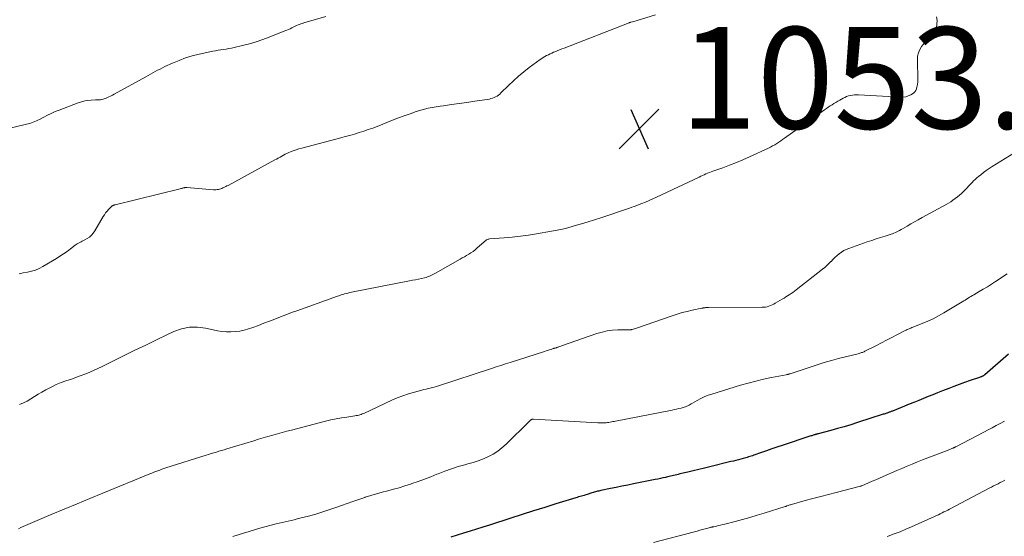
# Model space of a CAD drawing. Units: feet. Extents: x 1904996 to 1910040, y 519993 to 525000.
# Drawn here: x 1906768 to 1906962, y 521096 to 521197 of the extents above; entities that cross this region are included whole.
import ezdxf

# ---------------------------------------------------------------- set-up
doc = ezdxf.new("R2010")
doc.units = ezdxf.units.FT
doc.header["$LTSCALE"] = 100
doc.header["$MEASUREMENT"] = 0
for name, color, linetype, lineweight in [('CONTOUR INDEX', 32, 'Continuous', 25), ('CONTOUR INTERMEDIATE', 40, 'Continuous', 15), ('SPOT ELEVATION', 7, 'Continuous', 15)]:
    doc.layers.add(name, color=color, linetype=linetype, lineweight=lineweight)
doc.styles.add('slant', font='romans.shx', dxfattribs={"oblique": 14.999978})

# ---------------------------------------------------------------- blocks, each defined once
blk = doc.blocks.new('SPOT')
at = {"layer": 'SPOT ELEVATION', "lineweight": 25}
for p, q in [((-3.95, -3.95), (3.86, 3.85)), ((-1.67, 3.81), (1.74, -3.97))]:
    blk.add_line(p, q, dxfattribs=at)

msp = doc.modelspace()

# ---------------------------------------------------------------- linework, layer by layer
at = {"layer": 'CONTOUR INDEX', "elevation": 1040, "flags": 128}
msp.add_lwpolyline([(1906962.62, 521131.38), (1906957.98, 521127.35), (1906957.93, 521127.31), (1906957.88, 521127.27), (1906957.82, 521127.23), (1906957.77, 521127.19), (1906957.71, 521127.15), (1906957.66, 521127.12), (1906957.6, 521127.09), (1906957.54, 521127.06), (1906957.43, 521127.01), (1906957.31, 521126.97), (1906957.19, 521126.92), (1906957.07, 521126.88), (1906956.95, 521126.83), (1906955.08, 521126.19), (1906954.02, 521125.82), (1906952.97, 521125.45), (1906951.93, 521125.05), (1906950.89, 521124.65), (1906949.64, 521124.16), (1906948.71, 521123.79), (1906947.78, 521123.42), (1906946.84, 521123.05), (1906945.91, 521122.67), (1906944.99, 521122.29), (1906944.06, 521121.92), (1906943.13, 521121.54), (1906942.19, 521121.17), (1906939.81, 521120.21), (1906939.68, 521120.16), (1906939.56, 521120.11), (1906939.43, 521120.06), (1906939.3, 521120.01), (1906939.18, 521119.96), (1906939.05, 521119.92), (1906938.92, 521119.87), (1906938.8, 521119.82), (1906938.71, 521119.79), (1906938.54, 521119.73), (1906938.37, 521119.67), (1906938.2, 521119.61), (1906938.03, 521119.56), (1906932.95, 521117.92), (1906931.65, 521117.51), (1906930.34, 521117.12), (1906929.03, 521116.74), (1906927.71, 521116.39), (1906925.24, 521115.74), (1906925.15, 521115.72), (1906925.07, 521115.69), (1906924.98, 521115.67), (1906924.89, 521115.65), (1906924.8, 521115.62), (1906924.72, 521115.6), (1906924.63, 521115.57), (1906924.54, 521115.55), (1906924.41, 521115.5), (1906924.26, 521115.46), (1906924.11, 521115.41), (1906923.95, 521115.36), (1906923.8, 521115.31), (1906918.13, 521113.43), (1906917.1, 521113.09), (1906916.08, 521112.75), (1906915.06, 521112.4), (1906914.05, 521112.04), (1906912.53, 521111.51), (1906912.27, 521111.42), (1906912.01, 521111.34), (1906911.75, 521111.25), (1906911.49, 521111.17), (1906911.23, 521111.09), (1906910.97, 521111.01), (1906910.7, 521110.93), (1906910.44, 521110.86), (1906910, 521110.74), (1906909.52, 521110.62), (1906909.03, 521110.49), (1906908.55, 521110.37), (1906908.06, 521110.25), (1906903.91, 521109.23), (1906902.83, 521108.97), (1906901.74, 521108.7), (1906900.65, 521108.45), (1906899.56, 521108.19), (1906897.99, 521107.82), (1906897.68, 521107.75), (1906897.38, 521107.68), (1906897.08, 521107.61), (1906896.78, 521107.53), (1906896.48, 521107.46), (1906896.17, 521107.39), (1906895.87, 521107.32), (1906895.57, 521107.25), (1906895.17, 521107.16), (1906894.67, 521107.04), (1906894.17, 521106.93), (1906893.67, 521106.83), (1906893.17, 521106.72), (1906888.89, 521105.87), (1906887.75, 521105.64), (1906886.61, 521105.41), (1906885.47, 521105.17), (1906884.33, 521104.94), (1906882.49, 521104.57), (1906882.27, 521104.52), (1906882.05, 521104.47), (1906881.82, 521104.41), (1906881.6, 521104.35), (1906881.38, 521104.29), (1906881.16, 521104.22), (1906880.94, 521104.15), (1906880.72, 521104.09), (1906879.76, 521103.78), (1906879.48, 521103.69), (1906879.2, 521103.61), (1906878.93, 521103.53), (1906878.65, 521103.45), (1906878.37, 521103.37), (1906878.09, 521103.29), (1906877.81, 521103.21), (1906877.53, 521103.12), (1906873.64, 521101.93), (1906871.42, 521101.25), (1906869.2, 521100.55), (1906866.99, 521099.85), (1906864.77, 521099.14), (1906860.55, 521097.76), (1906859.28, 521097.35), (1906858.01, 521096.95), (1906856.74, 521096.56), (1906855.47, 521096.17), (1906854.19, 521095.77), (1906852.93, 521095.37)], dxfattribs=at)
at = {"layer": 'CONTOUR INTERMEDIATE', "flags": 128}
for points, elevation in [([(1906764.66, 521175.46), (1906769.5, 521176.64), (1906769.83, 521176.73), (1906770.16, 521176.82), (1906770.48, 521176.93), (1906770.8, 521177.05), (1906771.12, 521177.18), (1906771.43, 521177.31), (1906771.74, 521177.46), (1906772.04, 521177.62), (1906772.89, 521178.07), (1906773.63, 521178.45), (1906774.37, 521178.8), (1906775.12, 521179.13), (1906775.89, 521179.44), (1906779.68, 521180.89), (1906780.3, 521181.09), (1906780.93, 521181.25), (1906781.58, 521181.35), (1906782.23, 521181.4), (1906783.03, 521181.43), (1906783.29, 521181.44), (1906783.54, 521181.45), (1906783.79, 521181.47), (1906784.05, 521181.48), (1906784.3, 521181.52), (1906784.54, 521181.57), (1906784.78, 521181.64), (1906785.02, 521181.73), (1906785.29, 521181.86), (1906785.66, 521182.03), (1906786.02, 521182.2), (1906786.38, 521182.39), (1906786.74, 521182.58), (1906792.94, 521185.96), (1906793.41, 521186.22), (1906793.88, 521186.48), (1906794.34, 521186.74), (1906794.81, 521187.01), (1906795.28, 521187.27), (1906795.75, 521187.52), (1906796.23, 521187.76), (1906796.71, 521187.99), (1906798.23, 521188.69), (1906799.5, 521189.23), (1906800.78, 521189.7), (1906802.09, 521190.1), (1906803.42, 521190.43), (1906806.13, 521191.02), (1906806.65, 521191.13), (1906807.18, 521191.22), (1906807.71, 521191.3), (1906808.24, 521191.37), (1906808.77, 521191.45), (1906809.29, 521191.53), (1906809.82, 521191.64), (1906810.34, 521191.75), (1906811.99, 521192.15), (1906813.32, 521192.5), (1906814.64, 521192.89), (1906815.95, 521193.33), (1906817.24, 521193.81), (1906820.33, 521195.02), (1906820.67, 521195.16), (1906821.01, 521195.3), (1906821.35, 521195.46), (1906821.68, 521195.62), (1906821.79, 521195.68), (1906822.06, 521195.81), (1906822.34, 521195.94), (1906822.62, 521196.07), (1906822.9, 521196.19), (1906823.18, 521196.3), (1906823.47, 521196.41), (1906823.75, 521196.51), (1906824.04, 521196.6), (1906828.37, 521197.89)], 1048), ([(1906768.05, 521147.23), (1906768.86, 521147.38), (1906769.68, 521147.53), (1906770.48, 521147.72), (1906771.25, 521147.96), (1906772, 521148.29), (1906772.73, 521148.67), (1906775.36, 521150.24), (1906776.07, 521150.69), (1906776.77, 521151.15), (1906777.46, 521151.64), (1906778.13, 521152.14), (1906779.03, 521152.83), (1906779.26, 521152.99), (1906779.48, 521153.14), (1906779.72, 521153.27), (1906779.97, 521153.39), (1906780.21, 521153.51), (1906780.46, 521153.63), (1906780.7, 521153.76), (1906780.94, 521153.89), (1906781.42, 521154.16), (1906781.87, 521154.46), (1906782.28, 521154.81), (1906782.63, 521155.21), (1906782.94, 521155.66), (1906784.57, 521158.47), (1906784.8, 521158.84), (1906785.05, 521159.2), (1906785.33, 521159.55), (1906785.62, 521159.87), (1906786.12, 521160.39), (1906786.18, 521160.45), (1906786.24, 521160.5), (1906786.3, 521160.55), (1906786.37, 521160.6), (1906786.39, 521160.61), (1906786.45, 521160.65), (1906786.51, 521160.68), (1906786.57, 521160.71), (1906786.64, 521160.73), (1906786.7, 521160.76), (1906786.77, 521160.78), (1906786.83, 521160.8), (1906786.9, 521160.81), (1906799.7, 521163.96), (1906799.84, 521163.99), (1906799.98, 521164.03), (1906800.12, 521164.07), (1906800.26, 521164.1), (1906800.38, 521164.14), (1906800.46, 521164.15), (1906800.54, 521164.17), (1906800.62, 521164.18), (1906800.69, 521164.19), (1906800.77, 521164.19), (1906800.85, 521164.19), (1906800.93, 521164.19), (1906801.01, 521164.19), (1906806.28, 521163.77), (1906806.52, 521163.76), (1906806.76, 521163.77), (1906806.99, 521163.79), (1906807.23, 521163.82), (1906807.46, 521163.87), (1906807.69, 521163.93), (1906807.91, 521164.01), (1906808.13, 521164.11), (1906808.19, 521164.14), (1906808.44, 521164.26), (1906808.68, 521164.38), (1906808.92, 521164.5), (1906809.16, 521164.63), (1906818.35, 521169.62), (1906818.69, 521169.8), (1906819.02, 521169.99), (1906819.36, 521170.18), (1906819.69, 521170.38), (1906820.03, 521170.57), (1906820.37, 521170.75), (1906820.71, 521170.92), (1906821.07, 521171.08), (1906821.43, 521171.23), (1906821.97, 521171.44), (1906822.51, 521171.64), (1906823.07, 521171.81), (1906823.63, 521171.97), (1906831.3, 521173.98), (1906832.2, 521174.22), (1906833.11, 521174.47), (1906834.01, 521174.73), (1906834.91, 521175), (1906835.81, 521175.29), (1906836.7, 521175.59), (1906837.58, 521175.91), (1906838.46, 521176.24), (1906841.51, 521177.44), (1906842.65, 521177.89), (1906843.8, 521178.32), (1906844.96, 521178.73), (1906846.12, 521179.13), (1906847.3, 521179.49), (1906848.48, 521179.8), (1906849.68, 521180.03), (1906850.89, 521180.23), (1906851.53, 521180.31), (1906853.06, 521180.51), (1906854.6, 521180.72), (1906856.13, 521180.95), (1906857.66, 521181.18), (1906860.53, 521181.62), (1906860.85, 521181.69), (1906861.16, 521181.78), (1906861.47, 521181.9), (1906861.76, 521182.04), (1906862.05, 521182.21), (1906862.32, 521182.39), (1906862.57, 521182.6), (1906862.82, 521182.82), (1906864.28, 521184.26), (1906865.26, 521185.19), (1906866.27, 521186.09), (1906867.31, 521186.95), (1906868.38, 521187.79), (1906870.53, 521189.4), (1906870.84, 521189.61), (1906871.15, 521189.82), (1906871.47, 521190.01), (1906871.8, 521190.18), (1906872.14, 521190.34), (1906872.48, 521190.5), (1906872.82, 521190.66), (1906873.17, 521190.81), (1906873.39, 521190.9), (1906873.85, 521191.1), (1906874.31, 521191.29), (1906874.77, 521191.47), (1906875.24, 521191.65), (1906888.06, 521196.64), (1906888.08, 521196.65), (1906888.1, 521196.66), (1906888.12, 521196.66), (1906888.14, 521196.67), (1906888.23, 521196.69), (1906888.25, 521196.7), (1906888.27, 521196.71), (1906888.3, 521196.71), (1906888.32, 521196.72), (1906888.72, 521196.82), (1906888.95, 521196.87), (1906889.17, 521196.93), (1906889.39, 521197), (1906889.61, 521197.06), (1906893.2, 521198.2)], 1052), ([(1906948.52, 521197.82), (1906948.6, 521197.09), (1906948.56, 521196.36), (1906948.46, 521195.63), (1906948.36, 521195.14), (1906948.2, 521194.69), (1906947.98, 521194.28), (1906947.67, 521193.94), (1906947.29, 521193.64), (1906946.88, 521193.36), (1906946.5, 521193.05), (1906946.15, 521192.7), (1906945.84, 521192.32), (1906945.56, 521191.95), (1906945.2, 521191.34), (1906944.92, 521190.7), (1906944.78, 521190.03), (1906944.72, 521189.32), (1906944.81, 521185.37), (1906944.8, 521184.96), (1906944.76, 521184.55), (1906944.69, 521184.16), (1906944.58, 521183.76), (1906944.54, 521183.61), (1906944.4, 521183.32), (1906944.24, 521183.06), (1906944.02, 521182.84), (1906943.76, 521182.65), (1906943.41, 521182.45), (1906942.93, 521182.24), (1906942.44, 521182.08), (1906941.93, 521182.01), (1906941.41, 521181.99), (1906933.14, 521182.43), (1906932.74, 521182.44), (1906932.35, 521182.42), (1906931.96, 521182.38), (1906931.57, 521182.31), (1906931.19, 521182.22), (1906930.81, 521182.1), (1906930.45, 521181.94), (1906930.1, 521181.76), (1906929.46, 521181.4), (1906929.07, 521181.18), (1906928.69, 521180.96), (1906928.32, 521180.73), (1906927.94, 521180.5), (1906927.57, 521180.26), (1906927.2, 521180.02), (1906926.83, 521179.77), (1906926.47, 521179.52), (1906918.6, 521173.92), (1906918.22, 521173.65), (1906917.84, 521173.39), (1906917.45, 521173.12), (1906917.06, 521172.86), (1906916.66, 521172.62), (1906916.26, 521172.38), (1906915.85, 521172.16), (1906915.43, 521171.96), (1906911.71, 521170.23), (1906910.42, 521169.65), (1906909.12, 521169.1), (1906907.8, 521168.59), (1906906.47, 521168.1), (1906904.5, 521167.41), (1906904.15, 521167.28), (1906903.81, 521167.15), (1906903.47, 521167.01), (1906903.13, 521166.87), (1906902.79, 521166.72), (1906902.46, 521166.57), (1906902.13, 521166.42), (1906901.79, 521166.26), (1906893.43, 521162.28), (1906892.71, 521161.95), (1906891.99, 521161.63), (1906891.26, 521161.33), (1906890.52, 521161.04), (1906890.01, 521160.85), (1906889.53, 521160.67), (1906889.04, 521160.49), (1906888.55, 521160.32), (1906888.07, 521160.15), (1906882.45, 521158.26), (1906881.2, 521157.85), (1906879.95, 521157.45), (1906878.69, 521157.07), (1906877.43, 521156.7), (1906876.99, 521156.57), (1906875.95, 521156.28), (1906874.9, 521156.02), (1906873.84, 521155.8), (1906872.77, 521155.6), (1906869.81, 521155.09), (1906868.23, 521154.84), (1906866.64, 521154.62), (1906865.05, 521154.44), (1906863.46, 521154.3), (1906860.57, 521154.08), (1906860.42, 521154.06), (1906860.28, 521154.02), (1906860.14, 521153.96), (1906860, 521153.89), (1906859.87, 521153.8), (1906859.75, 521153.71), (1906859.63, 521153.61), (1906859.51, 521153.51), (1906858.09, 521152.26), (1906857.71, 521151.94), (1906857.32, 521151.64), (1906856.91, 521151.36), (1906856.5, 521151.09), (1906856.07, 521150.84), (1906855.64, 521150.59), (1906855.21, 521150.34), (1906854.78, 521150.1), (1906849.93, 521147.34), (1906849.67, 521147.2), (1906849.42, 521147.07), (1906849.16, 521146.94), (1906848.9, 521146.81), (1906848.63, 521146.7), (1906848.36, 521146.6), (1906848.08, 521146.52), (1906847.8, 521146.45), (1906847.18, 521146.31), (1906846.58, 521146.18), (1906845.99, 521146.06), (1906845.39, 521145.94), (1906844.8, 521145.82), (1906833.39, 521143.59), (1906833.06, 521143.52), (1906832.72, 521143.44), (1906832.39, 521143.35), (1906832.06, 521143.26), (1906831.9, 521143.21), (1906831.65, 521143.14), (1906831.4, 521143.06), (1906831.15, 521142.98), (1906830.9, 521142.9), (1906830.66, 521142.82), (1906830.41, 521142.73), (1906830.16, 521142.65), (1906829.92, 521142.56), (1906822.68, 521139.96), (1906821.59, 521139.57), (1906820.5, 521139.16), (1906819.42, 521138.74), (1906818.34, 521138.32), (1906817.26, 521137.89), (1906816.18, 521137.48), (1906815.09, 521137.07), (1906814, 521136.68), (1906813.14, 521136.37), (1906812.3, 521136.12), (1906811.45, 521135.93), (1906810.58, 521135.83), (1906809.7, 521135.79), (1906808.82, 521135.82), (1906807.94, 521135.89), (1906807.07, 521136.02), (1906806.21, 521136.19), (1906804.7, 521136.54), (1906803.1, 521136.73), (1906801.52, 521136.72), (1906799.98, 521136.39), (1906798.47, 521135.85), (1906797.2, 521135.25), (1906795.07, 521134.23), (1906792.94, 521133.2), (1906790.81, 521132.17), (1906788.69, 521131.12), (1906784.27, 521128.94), (1906782.82, 521128.26), (1906781.35, 521127.62), (1906779.86, 521127.05), (1906778.35, 521126.51), (1906777.23, 521126.14), (1906776.28, 521125.8), (1906775.35, 521125.42), (1906774.44, 521124.99), (1906773.54, 521124.53), (1906773.26, 521124.37), (1906772.52, 521123.95), (1906771.79, 521123.52), (1906771.06, 521123.07), (1906770.34, 521122.61), (1906769.62, 521122.18), (1906768.87, 521121.8), (1906768.08, 521121.49)], 1052), ([(1906964.54, 521171.46), (1906959.45, 521168.34), (1906958.86, 521167.96), (1906958.29, 521167.57), (1906957.73, 521167.15), (1906957.18, 521166.71), (1906956.78, 521166.39), (1906956.44, 521166.1), (1906956.11, 521165.8), (1906955.79, 521165.5), (1906955.48, 521165.18), (1906953.78, 521163.43), (1906953.39, 521163.05), (1906953, 521162.69), (1906952.59, 521162.34), (1906952.17, 521162.01), (1906951.73, 521161.69), (1906951.29, 521161.39), (1906950.83, 521161.11), (1906950.37, 521160.84), (1906945.66, 521158.28), (1906944.91, 521157.87), (1906944.17, 521157.45), (1906943.44, 521157.03), (1906942.71, 521156.61), (1906941.78, 521156.06), (1906941.51, 521155.91), (1906941.24, 521155.76), (1906940.97, 521155.61), (1906940.69, 521155.47), (1906940.41, 521155.34), (1906940.12, 521155.22), (1906939.83, 521155.11), (1906939.54, 521155.01), (1906938.38, 521154.64), (1906937.5, 521154.36), (1906936.63, 521154.07), (1906935.75, 521153.78), (1906934.88, 521153.48), (1906931.24, 521152.23), (1906930.74, 521152.03), (1906930.25, 521151.79), (1906929.79, 521151.5), (1906929.35, 521151.18), (1906928.93, 521150.82), (1906928.52, 521150.45), (1906928.14, 521150.07), (1906927.76, 521149.67), (1906927.73, 521149.64), (1906927.34, 521149.23), (1906926.94, 521148.83), (1906926.51, 521148.46), (1906926.08, 521148.1), (1906920.87, 521144.06), (1906920.54, 521143.81), (1906920.21, 521143.57), (1906919.88, 521143.33), (1906919.54, 521143.11), (1906919.19, 521142.88), (1906918.84, 521142.67), (1906918.5, 521142.45), (1906918.14, 521142.24), (1906916.78, 521141.41), (1906916.48, 521141.25), (1906916.17, 521141.09), (1906915.86, 521140.96), (1906915.53, 521140.84), (1906915.21, 521140.75), (1906914.87, 521140.68), (1906914.53, 521140.64), (1906914.19, 521140.62), (1906903.62, 521140.61), (1906903.48, 521140.61), (1906903.33, 521140.6), (1906903.18, 521140.58), (1906903.04, 521140.56), (1906902.89, 521140.54), (1906902.82, 521140.52), (1906902.75, 521140.51), (1906902.68, 521140.5), (1906902.61, 521140.49), (1906902.54, 521140.47), (1906902.47, 521140.46), (1906902.4, 521140.44), (1906902.33, 521140.43), (1906900.45, 521140.05), (1906899.44, 521139.82), (1906898.45, 521139.57), (1906897.46, 521139.28), (1906896.48, 521138.96), (1906889.7, 521136.6), (1906889.48, 521136.53), (1906889.27, 521136.46), (1906889.06, 521136.39), (1906888.84, 521136.33), (1906888.63, 521136.27), (1906888.52, 521136.24), (1906888.4, 521136.22), (1906888.29, 521136.21), (1906888.18, 521136.2), (1906888.06, 521136.2), (1906887.95, 521136.2), (1906887.83, 521136.2), (1906887.72, 521136.2), (1906885.82, 521136.17), (1906884.77, 521136.11), (1906883.73, 521135.98), (1906882.71, 521135.75), (1906881.7, 521135.45), (1906874.75, 521133.05), (1906874.57, 521132.99), (1906874.4, 521132.93), (1906874.23, 521132.86), (1906874.06, 521132.8), (1906873.91, 521132.75), (1906873.81, 521132.71), (1906873.71, 521132.68), (1906873.61, 521132.65), (1906873.51, 521132.61), (1906873.41, 521132.58), (1906873.31, 521132.55), (1906873.21, 521132.52), (1906873.11, 521132.49), (1906872.66, 521132.35), (1906872.33, 521132.25), (1906872.01, 521132.15), (1906871.68, 521132.04), (1906871.35, 521131.94), (1906864.6, 521129.79), (1906863.69, 521129.5), (1906862.77, 521129.2), (1906861.86, 521128.91), (1906860.95, 521128.61), (1906850.51, 521125.18), (1906850.11, 521125.05), (1906849.7, 521124.93), (1906849.3, 521124.82), (1906848.89, 521124.72), (1906848.48, 521124.63), (1906848.08, 521124.53), (1906847.67, 521124.43), (1906847.26, 521124.32), (1906845.78, 521123.93), (1906844.64, 521123.6), (1906843.52, 521123.23), (1906842.42, 521122.79), (1906841.33, 521122.32), (1906836, 521119.82), (1906835.77, 521119.72), (1906835.54, 521119.63), (1906835.3, 521119.55), (1906835.07, 521119.47), (1906834.83, 521119.41), (1906834.58, 521119.35), (1906834.34, 521119.31), (1906834.09, 521119.27), (1906832.48, 521119.03), (1906831.43, 521118.86), (1906830.38, 521118.67), (1906829.34, 521118.45), (1906828.3, 521118.2), (1906821.61, 521116.47), (1906820.68, 521116.22), (1906819.75, 521115.97), (1906818.83, 521115.72), (1906817.91, 521115.46), (1906816.99, 521115.19), (1906816.07, 521114.92), (1906815.15, 521114.65), (1906814.23, 521114.37), (1906808.87, 521112.75), (1906808.36, 521112.6), (1906807.85, 521112.44), (1906807.34, 521112.29), (1906806.84, 521112.14), (1906806.33, 521111.99), (1906805.82, 521111.83), (1906805.32, 521111.67), (1906804.81, 521111.51), (1906796.87, 521109), (1906796.47, 521108.87), (1906796.08, 521108.74), (1906795.69, 521108.6), (1906795.31, 521108.45), (1906794.92, 521108.3), (1906794.54, 521108.15), (1906794.15, 521108), (1906793.77, 521107.84), (1906784.5, 521104.05), (1906781.96, 521103.01), (1906779.43, 521101.96), (1906776.89, 521100.9), (1906774.36, 521099.84), (1906770.24, 521098.09), (1906769.78, 521097.89), (1906769.31, 521097.69), (1906768.85, 521097.48), (1906768.39, 521097.27), (1906767.93, 521097.05)], 1048), ([(1906962.42, 521147.18), (1906960.1, 521145.69), (1906959.31, 521145.18), (1906958.51, 521144.68), (1906957.7, 521144.2), (1906956.89, 521143.72), (1906955.85, 521143.1), (1906955.56, 521142.93), (1906955.27, 521142.76), (1906954.98, 521142.59), (1906954.7, 521142.41), (1906954.41, 521142.24), (1906954.12, 521142.06), (1906953.84, 521141.89), (1906953.55, 521141.71), (1906949.95, 521139.52), (1906948.91, 521138.92), (1906947.86, 521138.37), (1906946.78, 521137.87), (1906945.69, 521137.41), (1906943.85, 521136.69), (1906943.66, 521136.62), (1906943.47, 521136.55), (1906943.27, 521136.47), (1906943.08, 521136.4), (1906942.89, 521136.32), (1906942.71, 521136.24), (1906942.52, 521136.15), (1906942.34, 521136.06), (1906940.69, 521135.22), (1906939.69, 521134.7), (1906938.68, 521134.18), (1906937.68, 521133.66), (1906936.67, 521133.14), (1906934.41, 521131.97), (1906934.25, 521131.89), (1906934.09, 521131.82), (1906933.93, 521131.76), (1906933.76, 521131.7), (1906933.59, 521131.64), (1906933.43, 521131.59), (1906933.26, 521131.55), (1906933.09, 521131.5), (1906930.61, 521130.89), (1906929.21, 521130.53), (1906927.81, 521130.14), (1906926.42, 521129.73), (1906925.04, 521129.29), (1906919.7, 521127.55), (1906919.68, 521127.54), (1906919.66, 521127.53), (1906919.64, 521127.53), (1906919.62, 521127.52), (1906919.54, 521127.5), (1906919.52, 521127.49), (1906919.5, 521127.49), (1906919.48, 521127.48), (1906919.46, 521127.48), (1906919.32, 521127.44), (1906919.22, 521127.42), (1906919.13, 521127.4), (1906919.04, 521127.38), (1906918.94, 521127.36), (1906916.03, 521126.8), (1906914.49, 521126.47), (1906912.95, 521126.12), (1906911.43, 521125.71), (1906909.92, 521125.27), (1906904.31, 521123.56), (1906903.56, 521123.3), (1906902.82, 521123.01), (1906902.11, 521122.66), (1906901.42, 521122.29), (1906900.49, 521121.74), (1906900.26, 521121.61), (1906900.04, 521121.49), (1906899.82, 521121.37), (1906899.59, 521121.25), (1906899.36, 521121.14), (1906899.12, 521121.05), (1906898.88, 521120.97), (1906898.64, 521120.89), (1906898.25, 521120.79), (1906897.81, 521120.68), (1906897.37, 521120.58), (1906896.93, 521120.48), (1906896.48, 521120.39), (1906885.36, 521118.21), (1906885.1, 521118.16), (1906884.84, 521118.12), (1906884.58, 521118.07), (1906884.32, 521118.02), (1906884.06, 521117.98), (1906883.8, 521117.94), (1906883.54, 521117.91), (1906883.28, 521117.89), (1906883.16, 521117.89), (1906882.84, 521117.87), (1906882.51, 521117.86), (1906882.19, 521117.87), (1906881.87, 521117.88), (1906869.23, 521118.6), (1906869.17, 521118.6), (1906869.11, 521118.6), (1906869.05, 521118.6), (1906868.99, 521118.59), (1906868.93, 521118.58), (1906868.88, 521118.56), (1906868.83, 521118.54), (1906868.78, 521118.51), (1906868.69, 521118.45), (1906868.61, 521118.38), (1906868.52, 521118.31), (1906868.44, 521118.24), (1906868.36, 521118.16), (1906863.82, 521113.67), (1906863.02, 521112.96), (1906862.18, 521112.31), (1906861.28, 521111.75), (1906860.34, 521111.25), (1906859.35, 521110.83), (1906858.35, 521110.44), (1906857.34, 521110.1), (1906856.31, 521109.8), (1906855.71, 521109.64), (1906854.38, 521109.26), (1906853.06, 521108.84), (1906851.75, 521108.38), (1906850.46, 521107.88), (1906850.21, 521107.77), (1906848.99, 521107.28), (1906847.77, 521106.81), (1906846.54, 521106.36), (1906845.31, 521105.92), (1906845.03, 521105.82), (1906843.92, 521105.46), (1906842.81, 521105.11), (1906841.7, 521104.8), (1906840.57, 521104.51), (1906839.45, 521104.22), (1906838.33, 521103.91), (1906837.22, 521103.58), (1906836.11, 521103.23), (1906836.01, 521103.2), (1906834.86, 521102.82), (1906833.71, 521102.43), (1906832.57, 521102.03), (1906831.43, 521101.62), (1906830.56, 521101.3), (1906829.17, 521100.82), (1906827.78, 521100.36), (1906826.37, 521099.94), (1906824.96, 521099.55), (1906823.28, 521099.11), (1906822.7, 521098.96), (1906822.11, 521098.81), (1906821.52, 521098.68), (1906820.93, 521098.55), (1906820.34, 521098.42), (1906819.75, 521098.28), (1906819.17, 521098.14), (1906818.58, 521097.98), (1906815.41, 521097.13), (1906814.33, 521096.83), (1906813.26, 521096.52), (1906812.2, 521096.2), (1906811.14, 521095.86), (1906810.08, 521095.5)], 1044), ([(1906961.88, 521118.19), (1906961.03, 521117.75), (1906960.22, 521117.34), (1906959.42, 521116.92), (1906958.62, 521116.5), (1906957.82, 521116.08), (1906952.32, 521113.19), (1906952.25, 521113.16), (1906952.18, 521113.12), (1906952.11, 521113.09), (1906952.04, 521113.06), (1906951.97, 521113.02), (1906951.9, 521112.99), (1906951.83, 521112.96), (1906951.76, 521112.93), (1906951.64, 521112.88), (1906951.5, 521112.82), (1906951.37, 521112.77), (1906951.23, 521112.71), (1906951.1, 521112.66), (1906948.85, 521111.8), (1906947.82, 521111.4), (1906946.79, 521111), (1906945.76, 521110.6), (1906944.74, 521110.19), (1906943.71, 521109.77), (1906942.69, 521109.35), (1906941.68, 521108.92), (1906940.66, 521108.48), (1906937.97, 521107.31), (1906937.25, 521107), (1906936.53, 521106.69), (1906935.81, 521106.38), (1906935.09, 521106.07), (1906933.78, 521105.51), (1906933.72, 521105.48), (1906933.66, 521105.46), (1906933.59, 521105.44), (1906933.52, 521105.42), (1906928.77, 521104.19), (1906927.24, 521103.79), (1906925.71, 521103.39), (1906924.19, 521102.98), (1906922.67, 521102.57), (1906919.94, 521101.82), (1906919.78, 521101.77), (1906919.63, 521101.72), (1906919.47, 521101.67), (1906919.31, 521101.62), (1906919.1, 521101.54), (1906919.05, 521101.52), (1906919, 521101.51), (1906918.95, 521101.49), (1906918.9, 521101.47), (1906918.85, 521101.45), (1906918.79, 521101.43), (1906918.74, 521101.42), (1906918.69, 521101.4), (1906914.61, 521100.13), (1906913.19, 521099.7), (1906911.77, 521099.28), (1906910.34, 521098.88), (1906908.91, 521098.5), (1906906.82, 521097.96), (1906906.43, 521097.86), (1906906.03, 521097.77), (1906905.63, 521097.67), (1906905.24, 521097.58), (1906904.66, 521097.45), (1906904.55, 521097.43), (1906904.44, 521097.4), (1906904.33, 521097.37), (1906904.22, 521097.35), (1906904.11, 521097.32), (1906904, 521097.29), (1906903.89, 521097.26), (1906903.78, 521097.23), (1906902.96, 521097.01), (1906902.43, 521096.87), (1906901.91, 521096.73), (1906901.39, 521096.59), (1906900.86, 521096.45), (1906892.79, 521094.32)], 1036), ([(1906961.92, 521106.58), (1906961.48, 521106.35), (1906961.04, 521106.13), (1906960.61, 521105.91), (1906960.17, 521105.69), (1906959.73, 521105.46), (1906959.3, 521105.24), (1906958.86, 521105.01), (1906951.06, 521100.9), (1906950.7, 521100.71), (1906950.33, 521100.52), (1906949.96, 521100.34), (1906949.6, 521100.16), (1906949.23, 521099.98), (1906948.86, 521099.8), (1906948.49, 521099.63), (1906948.11, 521099.46), (1906943.6, 521097.44), (1906942.46, 521096.94), (1906941.31, 521096.46), (1906940.16, 521096.01), (1906939, 521095.56), (1906938.81, 521095.49)], 1032)]:
    msp.add_lwpolyline(points, dxfattribs=dict(at, elevation=elevation))

# ---------------------------------------------------------------- block references
at = {"layer": 'SPOT ELEVATION'}
msp.add_blockref('SPOT', (1906890.01, 521175.77, 1053.05), dxfattribs=at)

# ---------------------------------------------------------------- texts
at = {"layer": 'SPOT ELEVATION', "style": 'slant', "oblique": 15}
msp.add_text('1053.0', height=20, dxfattribs=at).set_placement((1906898.01, 521175.77, 1053.05))

doc.saveas('drawing.dxf')
